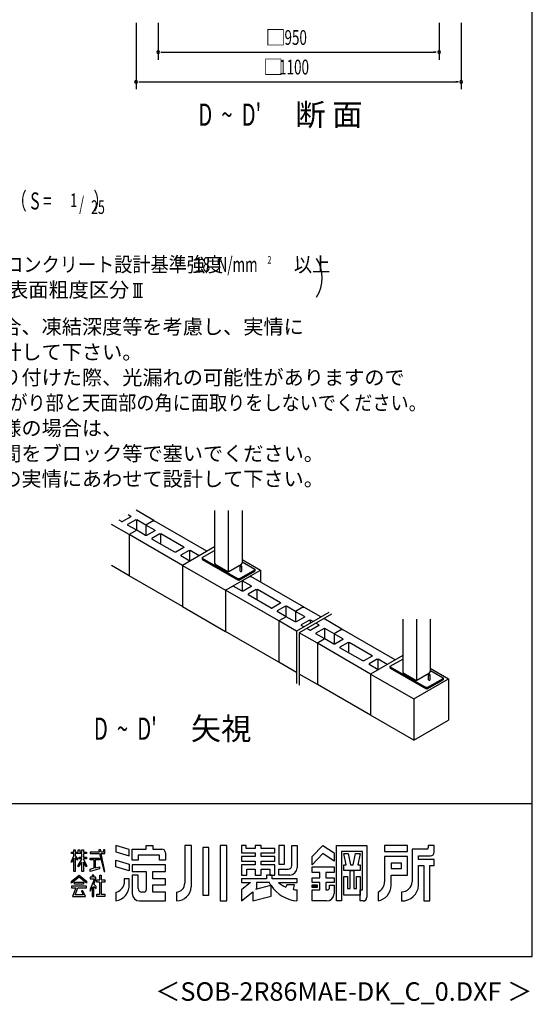
# Model space of a CAD drawing. Extents: x 868 to 32764, y 310 to 22484.
# Drawn here: x 27216 to 32764, y 310 to 10965 of the extents above; entities that cross this region are included whole.
import ezdxf
from ezdxf.enums import TextEntityAlignment as Align

# ---------------------------------------------------------------- set-up
doc = ezdxf.new("R2010")
doc.units = 0
doc.header["$LTSCALE"] = 80
doc.header["$MEASUREMENT"] = 0
for name, color, linetype in [('FILENAME', 7, 'CONTINUOUS'), ('SUNPOU', 4, 'CONTINUOUS'), ('U1', 3, 'CONTINUOUS'), ('WAKUSEN-01', 50, 'CONTINUOUS'), ('YODOROGO', 130, 'CONTINUOUS')]:
    doc.layers.add(name, color=color, linetype=linetype)
doc.styles.add('00', font='ROMANS', dxfattribs={"width": 0.666667, "bigfont": 'BIGFONT'})
doc.styles.add('01', font='ROMANS', dxfattribs={"height": 3, "bigfont": 'BIGFONT'})
doc.styles.add('FILENAME', font='romans', dxfattribs={"height": 200, "bigfont": 'bigfont'})

msp = doc.modelspace()

# ---------------------------------------------------------------- linework, layer by layer
at = {"layer": 'SUNPOU'}
for p, q in [((28475, 10932), (28475, 10212)), ((28715, 10932), (28715, 10532)), ((31755, 10932), (31755, 10532)), ((31995, 10932), (31995, 10212)), ((28745, 10612), (28775, 10612)), ((28755, 10612), (31715, 10612)), ((31725, 10612), (31695, 10612)), ((28505, 10292), (28535, 10292)), ((28515, 10292), (31955, 10292)), ((31965, 10292), (31935, 10292)), ((28444, 8110), (28544, 8110)), ((28464, 7962), (28464, 8110)), ((28494, 7962), (28494, 8110)), ((28524, 7962), (28524, 8110)), ((28444, 7962), (28544, 7962))]:
    msp.add_line(p, q, dxfattribs=at)
for centre, radius, start, end in [((28715, 10612), 15, 0, 180), ((28715, 10612), 15, 180, 0), ((31755, 10612), 15, 0, 180), ((31755, 10612), 15, 180, 0), ((28475, 10292), 15, 0, 180), ((28475, 10292), 15, 180, 0), ((31995, 10292), 15, 0, 180), ((31995, 10292), 15, 180, 0), ((30089, 8172), 400, 328.3473, 31.6527)]:
    msp.add_arc(centre, radius, start, end, dxfattribs=at)
at = {"layer": 'U1'}
for p, q in [((28667, 5546), (28476, 5656)), ((29324, 5655), (29324, 5083)), ((29473, 5655), (29473, 4990)), ((29622, 5655), (29622, 5083)), ((28319, 5533), (28291, 5549)), ((28418, 5584), (28329, 5533)), ((28473, 5552), (28384, 5501)), ((28418, 5590), (28390, 5607)), ((28418, 5590), (28418, 5584)), ((28473, 5552), (28484, 5552)), ((28479, 5552), (28479, 5437)), ((28581, 5496), (28484, 5552)), ((28662, 5543), (28581, 5496)), ((28662, 5543), (28672, 5543)), ((29243, 5213), (28672, 5543)), ((29243, 5213), (28672, 5543)), ((28401, 5392), (28210, 5503)), ((28319, 5533), (28329, 5533)), ((28384, 5501), (28384, 5495)), ((28482, 5439), (28384, 5495)), ((28482, 5439), (28401, 5392)), ((28579, 5383), (28482, 5439)), ((28581, 5496), (28581, 5383)), ((28678, 5440), (28581, 5496)), ((28678, 5440), (28678, 5434)), ((28401, 5392), (28401, 4946)), ((28977, 5060), (28401, 5392)), ((28590, 5383), (28579, 5383)), ((28678, 5434), (28590, 5383)), ((28734, 5402), (28645, 5351)), ((28645, 5351), (28645, 5345)), ((28894, 5201), (28645, 5345)), ((28734, 5402), (28744, 5402)), ((28739, 5402), (28739, 5290)), ((28994, 5258), (28744, 5402)), ((28994, 5252), (28905, 5201)), ((29324, 5261), (28977, 5060)), ((28994, 5258), (28994, 5252)), ((29190, 5144), (29324, 5222)), ((28905, 5201), (28894, 5201)), ((29049, 5220), (28960, 5169)), ((28960, 5169), (28960, 5163)), ((29057, 5106), (28960, 5163)), ((29049, 5220), (29060, 5220)), ((29054, 5220), (29054, 5105)), ((29157, 5164), (29060, 5220)), ((29190, 5144), (29190, 5138)), ((29190, 5138), (29190, 5123)), ((29190, 5138), (29580, 4913)), ((29190, 5123), (29580, 4898)), ((29622, 5123), (29822, 5008)), ((28401, 4946), (28210, 5057)), ((28977, 5060), (28977, 4614)), ((28977, 5060), (29445, 4790)), ((29324, 5083), (29330, 5073)), ((29330, 5073), (29468, 4994)), ((29445, 4790), (29822, 5008)), ((29478, 4994), (29617, 5073)), ((29590, 4913), (29762, 5012)), ((29603, 4998), (29603, 5050)), ((29617, 5073), (29622, 5083)), ((29621, 4998), (29621, 5050)), ((29625, 5098), (29762, 5018)), ((29762, 5018), (29762, 5012)), ((29762, 5012), (29762, 4997)), ((29822, 5008), (29822, 4879)), ((28977, 4614), (28401, 4946)), ((29468, 4994), (29478, 4994)), ((29590, 4913), (29580, 4913)), ((29585, 4913), (29585, 4898)), ((29590, 4898), (29762, 4997)), ((29705, 4940), (29625, 4894)), ((29705, 4940), (29716, 4940)), ((30286, 4611), (29716, 4940)), ((29525, 4836), (29445, 4790)), ((29622, 4780), (29525, 4836)), ((29590, 4898), (29580, 4898)), ((29722, 4838), (29625, 4894)), ((29625, 4894), (29625, 4780)), ((29722, 4832), (29633, 4780)), ((29777, 4800), (29688, 4749)), ((29722, 4838), (29722, 4832)), ((29777, 4800), (29788, 4800)), ((29782, 4800), (29782, 4688)), ((30037, 4656), (29788, 4800)), ((30020, 4458), (29445, 4790)), ((29445, 4790), (29445, 4344)), ((29445, 4790), (29445, 4344)), ((29633, 4780), (29622, 4780)), ((29688, 4749), (29688, 4742)), ((29938, 4598), (29688, 4742)), ((28977, 4614), (29445, 4344)), ((29938, 4598), (29948, 4598)), ((30037, 4649), (29948, 4598)), ((30092, 4618), (30004, 4566)), ((30037, 4656), (30037, 4649)), ((30092, 4618), (30103, 4618)), ((30098, 4618), (30098, 4502)), ((30200, 4561), (30103, 4618)), ((30281, 4608), (30200, 4561)), ((30281, 4608), (30291, 4608)), ((30477, 4501), (30291, 4608)), ((30004, 4566), (30004, 4560)), ((30101, 4504), (30004, 4560)), ((30101, 4504), (30020, 4458)), ((30101, 4504), (30020, 4458)), ((30198, 4448), (30101, 4504)), ((30298, 4505), (30200, 4561)), ((30200, 4561), (30200, 4448)), ((30298, 4499), (30209, 4448)), ((30561, 4549), (30212, 4347)), ((30591, 4531), (30242, 4330)), ((30298, 4505), (30298, 4499)), ((30704, 4370), (30507, 4483)), ((31361, 4479), (31361, 3907)), ((31510, 4479), (31510, 3815)), ((31658, 4479), (31658, 3907)), ((30020, 4458), (30020, 4012)), ((30212, 4347), (30020, 4458)), ((30209, 4448), (30198, 4448)), ((30353, 4467), (30264, 4416)), ((30264, 4416), (30264, 4410)), ((30292, 4394), (30264, 4410)), ((30355, 4357), (30322, 4376)), ((30353, 4467), (30363, 4467)), ((30358, 4467), (30358, 4432)), ((30391, 4451), (30363, 4467)), ((30455, 4408), (30366, 4357)), ((30455, 4415), (30421, 4434)), ((30510, 4377), (30421, 4325)), ((30455, 4415), (30455, 4408)), ((30510, 4377), (30520, 4377)), ((30515, 4377), (30515, 4261)), ((30618, 4320), (30520, 4377)), ((30020, 4012), (29445, 4344)), ((30212, 4347), (30212, 3782)), ((30438, 4217), (30242, 4330)), ((30242, 4330), (30242, 3764)), ((30355, 4357), (30366, 4357)), ((30421, 4325), (30421, 4319)), ((30518, 4263), (30421, 4319)), ((30616, 4207), (30518, 4263)), ((30698, 4367), (30618, 4320)), ((30618, 4320), (30618, 4207)), ((30715, 4264), (30618, 4320)), ((30698, 4367), (30709, 4367)), ((31279, 4038), (30709, 4367)), ((30715, 4264), (30715, 4258)), ((30513, 4260), (30433, 4214)), ((30438, 4217), (30438, 3771)), ((31014, 3884), (30438, 4217)), ((30626, 4207), (30616, 4207)), ((30715, 4258), (30626, 4207)), ((30770, 4226), (30681, 4175)), ((30681, 4175), (30681, 4169)), ((30931, 4025), (30681, 4169)), ((30770, 4226), (30781, 4226)), ((30775, 4226), (30775, 4115)), ((31030, 4082), (30781, 4226)), ((31030, 4076), (30942, 4025)), ((31361, 4085), (31014, 3884)), ((31030, 4082), (31030, 4076)), ((30212, 3901), (30020, 4012)), ((30942, 4025), (30931, 4025)), ((31086, 4044), (30997, 3993)), ((30997, 3993), (30997, 3987)), ((31094, 3931), (30997, 3987)), ((31086, 4044), (31096, 4044)), ((31091, 4044), (31091, 3929)), ((31193, 3988), (31096, 4044)), ((31227, 3968), (31361, 4046)), ((31227, 3962), (31227, 3968)), ((31227, 3962), (31227, 3947)), ((31227, 3962), (31616, 3737)), ((31227, 3947), (31227, 3953)), ((31227, 3947), (31616, 3722)), ((31658, 3947), (31858, 3832)), ((30438, 3771), (30242, 3884)), ((31014, 3884), (31481, 3614)), ((31014, 3884), (31014, 3438)), ((31361, 3907), (31366, 3897)), ((31366, 3897), (31504, 3818)), ((31515, 3818), (31653, 3897)), ((31627, 3737), (31799, 3836)), ((31640, 3822), (31640, 3874)), ((31653, 3897), (31658, 3907)), ((31657, 3822), (31657, 3874)), ((31661, 3922), (31799, 3842)), ((31799, 3842), (31799, 3836)), ((31799, 3836), (31799, 3821)), ((31014, 3438), (30438, 3771)), ((31481, 3614), (31858, 3832)), ((31504, 3818), (31515, 3818)), ((31627, 3737), (31616, 3737)), ((31622, 3737), (31622, 3722)), ((31627, 3722), (31799, 3821)), ((31858, 3832), (31858, 3386)), ((31627, 3722), (31616, 3722)), ((31481, 3614), (31481, 3168)), ((31481, 3168), (31014, 3438)), ((31481, 3168), (31858, 3386))]:
    msp.add_line(p, q, dxfattribs=at)
for points in [[(29621, 5050, 0), (29621, 5050, 0), (29620, 5050, 0), (29620, 5050, 0), (29620, 5050, 0), (29620, 5050, 0), (29620, 5051, 0), (29620, 5051, 0), (29620, 5051, 0), (29620, 5051, 0), (29620, 5051, 0), (29619, 5051, 0), (29619, 5051, 0), (29619, 5052, 0), (29619, 5052, 0), (29618, 5052, 0), (29618, 5052, 0), (29618, 5052, 0), (29617, 5052, 0), (29617, 5052, 0), (29617, 5052, 0), (29616, 5052, 0), (29616, 5053, 0), (29616, 5053, 0), (29615, 5053, 0), (29615, 5053, 0), (29614, 5053, 0), (29614, 5053, 0), (29614, 5053, 0), (29613, 5053, 0), (29613, 5053, 0), (29612, 5053, 0), (29612, 5053, 0), (29611, 5053, 0), (29611, 5053, 0), (29611, 5053, 0), (29610, 5053, 0), (29610, 5053, 0), (29609, 5053, 0), (29609, 5053, 0), (29609, 5053, 0), (29608, 5053, 0), (29608, 5053, 0), (29607, 5052, 0), (29607, 5052, 0), (29607, 5052, 0), (29606, 5052, 0), (29606, 5052, 0), (29606, 5052, 0), (29605, 5052, 0), (29605, 5052, 0), (29605, 5052, 0), (29605, 5051, 0), (29604, 5051, 0), (29604, 5051, 0), (29604, 5051, 0), (29604, 5051, 0), (29604, 5051, 0), (29604, 5051, 0), (29604, 5050, 0), (29603, 5050, 0), (29603, 5050, 0), (29603, 5050, 0), (29603, 5050, 0), (29603, 5050, 0), (29603, 5050, 0), (29603, 5049, 0), (29603, 5049, 0), (29603, 5049, 0), (29604, 5049, 0), (29604, 5049, 0), (29604, 5049, 0), (29604, 5048, 0), (29604, 5048, 0), (29604, 5048, 0), (29604, 5048, 0), (29605, 5048, 0), (29605, 5048, 0), (29605, 5048, 0), (29605, 5047, 0), (29606, 5047, 0), (29606, 5047, 0), (29606, 5047, 0), (29607, 5047, 0), (29607, 5047, 0), (29607, 5047, 0), (29608, 5047, 0), (29608, 5047, 0), (29609, 5047, 0), (29609, 5047, 0), (29609, 5047, 0), (29610, 5046, 0), (29610, 5046, 0), (29611, 5046, 0), (29611, 5046, 0), (29611, 5046, 0), (29612, 5046, 0), (29612, 5046, 0), (29613, 5046, 0), (29613, 5046, 0), (29614, 5046, 0), (29614, 5046, 0), (29614, 5047, 0), (29615, 5047, 0), (29615, 5047, 0), (29616, 5047, 0), (29616, 5047, 0), (29616, 5047, 0), (29617, 5047, 0), (29617, 5047, 0), (29617, 5047, 0), (29618, 5047, 0), (29618, 5047, 0), (29618, 5047, 0), (29619, 5048, 0), (29619, 5048, 0), (29619, 5048, 0), (29619, 5048, 0), (29620, 5048, 0), (29620, 5048, 0), (29620, 5048, 0), (29620, 5049, 0), (29620, 5049, 0), (29620, 5049, 0), (29620, 5049, 0), (29620, 5049, 0), (29620, 5049, 0), (29621, 5050, 0), (29621, 5050, 0)], [(29603, 4998, 0), (29603, 4998, 0), (29603, 4998, 0), (29603, 4998, 0), (29603, 4998, 0), (29603, 4998, 0), (29603, 4997, 0), (29603, 4997, 0), (29603, 4997, 0), (29603, 4997, 0), (29604, 4997, 0), (29604, 4997, 0), (29604, 4997, 0), (29604, 4997, 0), (29604, 4997, 0), (29604, 4997, 0), (29604, 4997, 0), (29604, 4997, 0), (29604, 4997, 0), (29604, 4996, 0), (29604, 4996, 0), (29604, 4996, 0), (29604, 4996, 0), (29604, 4996, 0), (29605, 4996, 0), (29605, 4996, 0), (29605, 4996, 0), (29605, 4996, 0), (29605, 4996, 0), (29605, 4996, 0), (29605, 4996, 0), (29606, 4996, 0), (29606, 4996, 0), (29606, 4996, 0), (29606, 4996, 0), (29606, 4995, 0), (29606, 4995, 0), (29606, 4995, 0), (29607, 4995, 0), (29607, 4995, 0), (29607, 4995, 0), (29607, 4995, 0), (29607, 4995, 0), (29608, 4995, 0), (29608, 4995, 0), (29608, 4995, 0), (29608, 4995, 0), (29608, 4995, 0), (29609, 4995, 0), (29609, 4995, 0), (29609, 4995, 0), (29609, 4995, 0), (29609, 4995, 0), (29610, 4995, 0), (29610, 4995, 0), (29610, 4995, 0), (29610, 4995, 0), (29610, 4995, 0), (29611, 4995, 0), (29611, 4995, 0), (29611, 4995, 0), (29611, 4995, 0), (29611, 4995, 0), (29612, 4995, 0), (29612, 4995, 0), (29612, 4995, 0), (29612, 4995, 0), (29612, 4995, 0), (29613, 4995, 0), (29613, 4995, 0), (29613, 4995, 0), (29613, 4995, 0), (29614, 4995, 0), (29614, 4995, 0), (29614, 4995, 0), (29614, 4995, 0), (29614, 4995, 0), (29615, 4995, 0), (29615, 4995, 0), (29615, 4995, 0), (29615, 4995, 0), (29615, 4995, 0), (29616, 4995, 0), (29616, 4995, 0), (29616, 4995, 0), (29616, 4995, 0), (29616, 4995, 0), (29616, 4995, 0), (29617, 4995, 0), (29617, 4995, 0), (29617, 4995, 0), (29617, 4995, 0), (29617, 4995, 0), (29618, 4995, 0), (29618, 4996, 0), (29618, 4996, 0), (29618, 4996, 0), (29618, 4996, 0), (29618, 4996, 0), (29618, 4996, 0), (29619, 4996, 0), (29619, 4996, 0), (29619, 4996, 0), (29619, 4996, 0), (29619, 4996, 0), (29619, 4996, 0), (29619, 4996, 0), (29619, 4996, 0), (29620, 4996, 0), (29620, 4996, 0), (29620, 4997, 0), (29620, 4997, 0), (29620, 4997, 0), (29620, 4997, 0), (29620, 4997, 0), (29620, 4997, 0), (29620, 4997, 0), (29620, 4997, 0), (29620, 4997, 0), (29620, 4997, 0), (29620, 4997, 0), (29620, 4997, 0), (29620, 4997, 0), (29620, 4998, 0), (29620, 4998, 0), (29620, 4998, 0), (29621, 4998, 0), (29621, 4998, 0), (29621, 4998, 0)], [(31657, 3874, 0), (31657, 3874, 0), (31657, 3874, 0), (31657, 3874, 0), (31657, 3874, 0), (31657, 3875, 0), (31657, 3875, 0), (31657, 3875, 0), (31656, 3875, 0), (31656, 3875, 0), (31656, 3875, 0), (31656, 3876, 0), (31656, 3876, 0), (31656, 3876, 0), (31655, 3876, 0), (31655, 3876, 0), (31655, 3876, 0), (31654, 3876, 0), (31654, 3876, 0), (31654, 3876, 0), (31653, 3877, 0), (31653, 3877, 0), (31653, 3877, 0), (31652, 3877, 0), (31652, 3877, 0), (31651, 3877, 0), (31651, 3877, 0), (31651, 3877, 0), (31650, 3877, 0), (31650, 3877, 0), (31649, 3877, 0), (31649, 3877, 0), (31648, 3877, 0), (31648, 3877, 0), (31648, 3877, 0), (31647, 3877, 0), (31647, 3877, 0), (31646, 3877, 0), (31646, 3877, 0), (31646, 3877, 0), (31645, 3877, 0), (31645, 3877, 0), (31644, 3877, 0), (31644, 3877, 0), (31644, 3877, 0), (31643, 3876, 0), (31643, 3876, 0), (31643, 3876, 0), (31642, 3876, 0), (31642, 3876, 0), (31642, 3876, 0), (31642, 3876, 0), (31641, 3876, 0), (31641, 3876, 0), (31641, 3875, 0), (31641, 3875, 0), (31640, 3875, 0), (31640, 3875, 0), (31640, 3875, 0), (31640, 3875, 0), (31640, 3874, 0), (31640, 3874, 0), (31640, 3874, 0), (31640, 3874, 0), (31640, 3874, 0), (31640, 3874, 0), (31640, 3874, 0), (31640, 3873, 0), (31640, 3873, 0), (31640, 3873, 0), (31640, 3873, 0), (31640, 3873, 0), (31640, 3873, 0), (31641, 3872, 0), (31641, 3872, 0), (31641, 3872, 0), (31641, 3872, 0), (31642, 3872, 0), (31642, 3872, 0), (31642, 3872, 0), (31642, 3872, 0), (31643, 3871, 0), (31643, 3871, 0), (31643, 3871, 0), (31644, 3871, 0), (31644, 3871, 0), (31644, 3871, 0), (31645, 3871, 0), (31645, 3871, 0), (31646, 3871, 0), (31646, 3871, 0), (31646, 3871, 0), (31647, 3871, 0), (31647, 3871, 0), (31648, 3871, 0), (31648, 3871, 0), (31648, 3871, 0), (31649, 3871, 0), (31649, 3871, 0), (31650, 3871, 0), (31650, 3871, 0), (31651, 3871, 0), (31651, 3871, 0), (31651, 3871, 0), (31652, 3871, 0), (31652, 3871, 0), (31653, 3871, 0), (31653, 3871, 0), (31653, 3871, 0), (31654, 3871, 0), (31654, 3871, 0), (31654, 3871, 0), (31655, 3872, 0), (31655, 3872, 0), (31655, 3872, 0), (31656, 3872, 0), (31656, 3872, 0), (31656, 3872, 0), (31656, 3872, 0), (31656, 3872, 0), (31656, 3873, 0), (31657, 3873, 0), (31657, 3873, 0), (31657, 3873, 0), (31657, 3873, 0), (31657, 3873, 0), (31657, 3874, 0), (31657, 3874, 0), (31657, 3874, 0)], [(31640, 3822, 0), (31640, 3822, 0), (31640, 3822, 0), (31640, 3822, 0), (31640, 3822, 0), (31640, 3822, 0), (31640, 3822, 0), (31640, 3822, 0), (31640, 3821, 0), (31640, 3821, 0), (31640, 3821, 0), (31640, 3821, 0), (31640, 3821, 0), (31640, 3821, 0), (31640, 3821, 0), (31640, 3821, 0), (31640, 3821, 0), (31640, 3821, 0), (31641, 3821, 0), (31641, 3821, 0), (31641, 3821, 0), (31641, 3820, 0), (31641, 3820, 0), (31641, 3820, 0), (31641, 3820, 0), (31641, 3820, 0), (31642, 3820, 0), (31642, 3820, 0), (31642, 3820, 0), (31642, 3820, 0), (31642, 3820, 0), (31642, 3820, 0), (31642, 3820, 0), (31642, 3820, 0), (31643, 3820, 0), (31643, 3820, 0), (31643, 3820, 0), (31643, 3820, 0), (31643, 3819, 0), (31644, 3819, 0), (31644, 3819, 0), (31644, 3819, 0), (31644, 3819, 0), (31644, 3819, 0), (31644, 3819, 0), (31645, 3819, 0), (31645, 3819, 0), (31645, 3819, 0), (31645, 3819, 0), (31645, 3819, 0), (31646, 3819, 0), (31646, 3819, 0), (31646, 3819, 0), (31646, 3819, 0), (31646, 3819, 0), (31647, 3819, 0), (31647, 3819, 0), (31647, 3819, 0), (31647, 3819, 0), (31647, 3819, 0), (31648, 3819, 0), (31648, 3819, 0), (31648, 3819, 0), (31648, 3819, 0), (31648, 3819, 0), (31649, 3819, 0), (31649, 3819, 0), (31649, 3819, 0), (31649, 3819, 0), (31650, 3819, 0), (31650, 3819, 0), (31650, 3819, 0), (31650, 3819, 0), (31650, 3819, 0), (31651, 3819, 0), (31651, 3819, 0), (31651, 3819, 0), (31651, 3819, 0), (31651, 3819, 0), (31652, 3819, 0), (31652, 3819, 0), (31652, 3819, 0), (31652, 3819, 0), (31652, 3819, 0), (31653, 3819, 0), (31653, 3819, 0), (31653, 3819, 0), (31653, 3819, 0), (31653, 3819, 0), (31654, 3819, 0), (31654, 3819, 0), (31654, 3820, 0), (31654, 3820, 0), (31654, 3820, 0), (31654, 3820, 0), (31654, 3820, 0), (31655, 3820, 0), (31655, 3820, 0), (31655, 3820, 0), (31655, 3820, 0), (31655, 3820, 0), (31655, 3820, 0), (31656, 3820, 0), (31656, 3820, 0), (31656, 3820, 0), (31656, 3820, 0), (31656, 3820, 0), (31656, 3820, 0), (31656, 3821, 0), (31656, 3821, 0), (31656, 3821, 0), (31656, 3821, 0), (31656, 3821, 0), (31657, 3821, 0), (31657, 3821, 0), (31657, 3821, 0), (31657, 3821, 0), (31657, 3821, 0), (31657, 3821, 0), (31657, 3821, 0), (31657, 3821, 0), (31657, 3822, 0), (31657, 3822, 0), (31657, 3822, 0), (31657, 3822, 0), (31657, 3822, 0), (31657, 3822, 0), (31657, 3822, 0), (31657, 3822, 0)]]:
    msp.add_polyline3d(points, dxfattribs=at)
at = {"layer": 'WAKUSEN-01'}
for p, q in [((32764, 828), (32764, 22484)), ((20560, 2484), (32764, 2484)), ((20560, 2484), (32764, 2484)), ((868, 828), (32764, 828))]:
    msp.add_line(p, q, dxfattribs=at)
at = {"layer": 'YODOROGO'}
for p, q in [((28402, 1985), (28258, 2028)), ((28258, 2028), (28258, 1960)), ((28402, 1985), (28258, 2028)), ((28258, 2028), (28258, 1960)), ((28586, 2028), (28658, 2028)), ((28586, 1988), (28586, 2028)), ((28586, 2028), (28658, 2028)), ((28586, 1988), (28586, 2028)), ((28658, 2028), (28658, 1988)), ((28658, 2028), (28658, 1988)), ((29002, 2028), (29002, 1620)), ((29074, 2028), (29002, 2028)), ((29002, 2028), (29002, 1620)), ((29074, 2028), (29002, 2028)), ((29074, 1580), (29074, 2028)), ((29074, 1580), (29074, 2028)), ((29386, 2028), (29386, 1428)), ((29458, 2028), (29386, 2028)), ((29386, 2028), (29386, 1428)), ((29458, 2028), (29386, 2028)), ((29458, 1428), (29458, 2028)), ((29458, 1428), (29458, 2028)), ((29618, 2028), (29618, 1948)), ((29666, 2028), (29618, 2028)), ((29618, 2028), (29618, 1948)), ((29666, 2028), (29618, 2028)), ((29666, 1996), (29666, 2028)), ((29666, 1996), (29666, 2028)), ((29766, 2028), (29766, 1996)), ((29830, 2028), (29766, 2028)), ((29766, 2028), (29766, 1996)), ((29830, 2028), (29766, 2028)), ((29830, 1996), (29830, 2028)), ((29830, 1996), (29830, 2028)), ((30082, 2028), (30022, 2028)), ((30022, 2028), (30022, 1828)), ((30082, 2028), (30022, 2028)), ((30022, 2028), (30022, 1828)), ((30082, 1828), (30082, 2028)), ((30082, 1828), (30082, 2028)), ((30162, 2028), (30218, 2028)), ((30162, 1812), (30162, 2028)), ((30162, 2028), (30218, 2028)), ((30162, 1812), (30162, 2028)), ((30218, 2028), (30218, 1788)), ((30218, 2028), (30218, 1788)), ((30382, 1908), (30498, 2028)), ((30382, 1908), (30498, 2028)), ((30498, 2028), (30618, 1948)), ((30498, 2028), (30618, 1948)), ((30646, 1428), (30646, 2028)), ((30646, 2028), (30974, 2028)), ((30646, 1428), (30646, 2028)), ((30646, 2028), (30974, 2028)), ((30974, 2028), (30974, 1468)), ((30974, 2028), (30974, 1468)), ((31414, 2028), (31166, 2028)), ((31166, 2028), (31166, 1964)), ((31414, 2028), (31166, 2028)), ((31166, 2028), (31166, 1964)), ((31414, 1964), (31414, 2028)), ((31414, 1964), (31414, 2028)), ((31638, 2028), (31638, 2004)), ((31702, 2028), (31638, 2028)), ((31638, 2028), (31638, 2004)), ((31702, 2028), (31638, 2028)), ((31702, 1956), (31702, 2028)), ((31702, 1956), (31702, 2028)), ((27778, 1956), (27802, 1956)), ((27778, 1940), (27778, 1956)), ((27778, 1956), (27802, 1956)), ((27778, 1940), (27778, 1956)), ((27802, 1940), (27778, 1940)), ((27802, 1940), (27778, 1940)), ((27802, 1980), (27818, 1980)), ((27802, 1956), (27802, 1980)), ((27802, 1980), (27818, 1980)), ((27802, 1956), (27802, 1980)), ((27802, 1915), (27802, 1940)), ((27802, 1915), (27802, 1940)), ((27818, 1980), (27818, 1956)), ((27818, 1980), (27818, 1956)), ((27818, 1956), (27850, 1956)), ((27818, 1956), (27850, 1956)), ((27818, 1940), (27818, 1918)), ((27890, 1940), (27818, 1940)), ((27818, 1940), (27818, 1918)), ((27890, 1940), (27818, 1940)), ((27850, 1980), (27866, 1980)), ((27850, 1956), (27850, 1980)), ((27850, 1980), (27866, 1980)), ((27850, 1956), (27850, 1980)), ((27866, 1980), (27866, 1956)), ((27866, 1980), (27866, 1956)), ((27866, 1956), (27890, 1956)), ((27866, 1956), (27890, 1956)), ((27890, 1980), (27906, 1980)), ((27890, 1956), (27890, 1980)), ((27890, 1980), (27906, 1980)), ((27890, 1956), (27890, 1980)), ((27890, 1901), (27890, 1940)), ((27890, 1901), (27890, 1940)), ((27906, 1980), (27906, 1956)), ((27906, 1980), (27906, 1956)), ((27906, 1956), (27938, 1956)), ((27906, 1956), (27938, 1956)), ((27906, 1940), (27906, 1901)), ((27938, 1940), (27906, 1940)), ((27906, 1940), (27906, 1901)), ((27938, 1940), (27906, 1940)), ((27938, 1956), (27938, 1940)), ((27938, 1956), (27938, 1940)), ((27978, 1956), (27978, 1940)), ((28077, 1956), (27978, 1956)), ((27978, 1956), (27978, 1940)), ((28077, 1956), (27978, 1956)), ((27978, 1940), (28080, 1940)), ((27978, 1940), (28080, 1940)), ((28071, 1980), (28077, 1956)), ((28091, 1980), (28071, 1980)), ((28071, 1980), (28077, 1956)), ((28091, 1980), (28071, 1980)), ((28080, 1940), (28130, 1748)), ((28080, 1940), (28130, 1748)), ((28096, 1956), (28091, 1980)), ((28096, 1956), (28091, 1980)), ((28122, 1956), (28096, 1956)), ((28122, 1956), (28096, 1956)), ((28099, 1940), (28138, 1940)), ((28138, 1748), (28099, 1940)), ((28099, 1940), (28138, 1940)), ((28138, 1748), (28099, 1940)), ((28122, 1980), (28122, 1956)), ((28138, 1980), (28122, 1980)), ((28122, 1980), (28122, 1956)), ((28138, 1980), (28122, 1980)), ((28138, 1956), (28138, 1980)), ((28138, 1956), (28138, 1980)), ((28138, 1940), (28138, 1956)), ((28138, 1940), (28138, 1956)), ((28258, 1960), (28402, 1917)), ((28258, 1960), (28402, 1917)), ((28402, 1917), (28402, 1985)), ((28402, 1917), (28402, 1985)), ((28434, 1988), (28586, 1988)), ((28434, 1868), (28434, 1988)), ((28434, 1988), (28586, 1988)), ((28434, 1868), (28434, 1988)), ((28730, 1924), (28498, 1924)), ((28498, 1924), (28498, 1868)), ((28730, 1924), (28498, 1924)), ((28498, 1924), (28498, 1868)), ((28658, 1988), (28754, 1988)), ((28658, 1988), (28754, 1988)), ((28730, 1868), (28730, 1924)), ((28730, 1868), (28730, 1924)), ((28794, 1948), (28794, 1868)), ((28794, 1948), (28794, 1868)), ((29198, 2008), (29198, 1492)), ((29262, 2008), (29198, 2008)), ((29198, 2008), (29198, 1492)), ((29262, 2008), (29198, 2008)), ((29262, 1492), (29262, 2008)), ((29262, 1492), (29262, 2008)), ((29618, 1948), (29766, 1948)), ((29618, 1948), (29766, 1948)), ((29766, 1996), (29666, 1996)), ((29766, 1996), (29666, 1996)), ((29766, 1948), (29766, 1908)), ((29766, 1948), (29766, 1908)), ((29978, 1996), (29830, 1996)), ((29978, 1996), (29830, 1996)), ((29830, 1948), (29978, 1948)), ((29830, 1908), (29830, 1948)), ((29830, 1948), (29978, 1948)), ((29830, 1908), (29830, 1948)), ((29978, 1948), (29978, 1996)), ((29978, 1948), (29978, 1996)), ((30498, 1940), (30382, 1820)), ((30498, 1940), (30382, 1820)), ((30618, 1860), (30498, 1940)), ((30618, 1860), (30498, 1940)), ((30618, 1948), (30618, 1860)), ((30618, 1948), (30618, 1860)), ((30698, 1964), (30698, 1428)), ((30926, 1964), (30698, 1964)), ((30698, 1964), (30698, 1428)), ((30926, 1964), (30698, 1964)), ((30724, 1940), (30772, 1940)), ((30750, 1820), (30724, 1940)), ((30724, 1940), (30772, 1940)), ((30750, 1820), (30724, 1940)), ((30772, 1940), (30798, 1820)), ((30772, 1940), (30798, 1820)), ((30826, 1820), (30852, 1940)), ((30826, 1820), (30852, 1940)), ((30852, 1940), (30900, 1940)), ((30852, 1940), (30900, 1940)), ((30900, 1940), (30874, 1820)), ((30900, 1940), (30874, 1820)), ((30926, 1548), (30926, 1964)), ((30926, 1548), (30926, 1964)), ((31166, 1964), (31414, 1964)), ((31166, 1964), (31414, 1964)), ((31462, 1988), (31462, 1636)), ((31622, 1988), (31462, 1988)), ((31462, 1988), (31462, 1636)), ((31622, 1988), (31462, 1988)), ((27778, 1860), (27802, 1915)), ((27778, 1860), (27802, 1915)), ((27802, 1891), (27778, 1844)), ((27802, 1891), (27778, 1844)), ((27778, 1844), (27778, 1860)), ((27778, 1844), (27778, 1860)), ((27802, 1748), (27802, 1891)), ((27802, 1748), (27802, 1891)), ((27818, 1918), (27842, 1884)), ((27818, 1918), (27842, 1884)), ((27818, 1894), (27818, 1748)), ((27842, 1868), (27818, 1894)), ((27818, 1894), (27818, 1748)), ((27842, 1868), (27818, 1894)), ((27842, 1884), (27842, 1868)), ((27842, 1884), (27842, 1868)), ((27850, 1813), (27890, 1880)), ((27850, 1813), (27890, 1880)), ((27890, 1848), (27850, 1797)), ((27890, 1848), (27850, 1797)), ((27850, 1797), (27850, 1813)), ((27850, 1797), (27850, 1813)), ((27858, 1901), (27890, 1901)), ((27858, 1885), (27858, 1901)), ((27858, 1901), (27890, 1901)), ((27858, 1885), (27858, 1901)), ((27890, 1885), (27858, 1885)), ((27890, 1885), (27858, 1885)), ((27890, 1880), (27890, 1885)), ((27890, 1880), (27890, 1885)), ((27890, 1748), (27890, 1848)), ((27890, 1748), (27890, 1848)), ((27906, 1901), (27938, 1901)), ((27906, 1901), (27938, 1901)), ((27906, 1885), (27906, 1881)), ((27938, 1885), (27906, 1885)), ((27906, 1885), (27906, 1881)), ((27938, 1885), (27906, 1885)), ((27906, 1881), (27938, 1813)), ((27906, 1881), (27938, 1813)), ((27906, 1849), (27906, 1748)), ((27938, 1797), (27906, 1849)), ((27906, 1849), (27906, 1748)), ((27938, 1797), (27906, 1849)), ((27938, 1901), (27938, 1885)), ((27938, 1901), (27938, 1885)), ((27938, 1813), (27938, 1797)), ((27938, 1813), (27938, 1797)), ((27978, 1893), (28078, 1893)), ((27978, 1873), (27978, 1893)), ((27978, 1893), (28078, 1893)), ((27978, 1873), (27978, 1893)), ((28022, 1873), (27978, 1873)), ((28022, 1873), (27978, 1873)), ((28022, 1785), (28022, 1873)), ((28022, 1785), (28022, 1873)), ((28034, 1873), (28034, 1787)), ((28078, 1873), (28034, 1873)), ((28034, 1873), (28034, 1787)), ((28078, 1873), (28034, 1873)), ((28078, 1893), (28078, 1873)), ((28078, 1893), (28078, 1873)), ((28258, 1868), (28402, 1825)), ((28258, 1796), (28258, 1868)), ((28258, 1868), (28402, 1825)), ((28258, 1796), (28258, 1868)), ((28402, 1825), (28402, 1753)), ((28402, 1825), (28402, 1753)), ((28498, 1868), (28434, 1868)), ((28498, 1868), (28434, 1868)), ((28794, 1820), (28434, 1820)), ((28434, 1820), (28434, 1748)), ((28794, 1820), (28434, 1820)), ((28434, 1820), (28434, 1748)), ((28794, 1868), (28730, 1868)), ((28794, 1868), (28730, 1868)), ((28794, 1748), (28794, 1820)), ((28794, 1748), (28794, 1820)), ((29618, 1908), (29618, 1860)), ((29766, 1908), (29618, 1908)), ((29618, 1908), (29618, 1860)), ((29766, 1908), (29618, 1908)), ((29618, 1860), (29766, 1860)), ((29618, 1860), (29766, 1860)), ((29618, 1820), (29618, 1708)), ((29766, 1820), (29618, 1820)), ((29618, 1820), (29618, 1708)), ((29766, 1820), (29618, 1820)), ((29766, 1860), (29766, 1820)), ((29766, 1860), (29766, 1820)), ((29978, 1908), (29830, 1908)), ((29978, 1908), (29830, 1908)), ((29830, 1860), (29978, 1860)), ((29830, 1820), (29830, 1860)), ((29830, 1860), (29978, 1860)), ((29830, 1820), (29830, 1860)), ((29978, 1820), (29830, 1820)), ((29978, 1820), (29830, 1820)), ((29978, 1860), (29978, 1908)), ((29978, 1860), (29978, 1908)), ((29978, 1708), (29978, 1820)), ((29978, 1708), (29978, 1820)), ((30022, 1828), (30082, 1828)), ((30022, 1828), (30082, 1828)), ((30382, 1820), (30382, 1908)), ((30382, 1820), (30382, 1908)), ((30724, 1820), (30750, 1820)), ((30724, 1756), (30724, 1820)), ((30724, 1820), (30750, 1820)), ((30724, 1756), (30724, 1820)), ((30798, 1820), (30826, 1820)), ((30798, 1820), (30826, 1820)), ((30874, 1820), (30900, 1820)), ((30874, 1820), (30900, 1820)), ((30900, 1820), (30900, 1756)), ((30900, 1820), (30900, 1756)), ((31414, 1908), (31166, 1908)), ((31166, 1908), (31166, 1636)), ((31414, 1908), (31166, 1908)), ((31166, 1908), (31166, 1636)), ((31238, 1836), (31238, 1780)), ((31350, 1836), (31238, 1836)), ((31238, 1836), (31238, 1780)), ((31350, 1836), (31238, 1836)), ((31350, 1780), (31350, 1836)), ((31350, 1780), (31350, 1836)), ((31414, 1708), (31414, 1908)), ((31414, 1708), (31414, 1908)), ((31534, 1916), (31662, 1916)), ((31534, 1876), (31534, 1916)), ((31534, 1916), (31662, 1916)), ((31534, 1876), (31534, 1916)), ((31702, 1876), (31534, 1876)), ((31702, 1876), (31534, 1876)), ((31534, 1596), (31534, 1812)), ((31534, 1812), (31590, 1812)), ((31534, 1596), (31534, 1812)), ((31534, 1812), (31590, 1812)), ((31590, 1812), (31590, 1428)), ((31590, 1812), (31590, 1428)), ((31654, 1428), (31654, 1812)), ((31654, 1812), (31702, 1812)), ((31654, 1428), (31654, 1812)), ((31654, 1812), (31702, 1812)), ((31702, 1812), (31702, 1876)), ((31702, 1812), (31702, 1876)), ((27778, 1644), (27858, 1708)), ((27778, 1644), (27858, 1708)), ((27818, 1748), (27802, 1748)), ((27818, 1748), (27802, 1748)), ((27858, 1708), (27938, 1644)), ((27858, 1708), (27938, 1644)), ((27906, 1748), (27890, 1748)), ((27906, 1748), (27890, 1748)), ((27978, 1772), (28022, 1785)), ((27978, 1772), (28022, 1785)), ((28078, 1776), (27978, 1748)), ((28078, 1776), (27978, 1748)), ((27978, 1748), (27978, 1772)), ((27978, 1748), (27978, 1772)), ((28002, 1708), (28002, 1684)), ((28018, 1708), (28002, 1708)), ((28002, 1708), (28002, 1684)), ((28018, 1708), (28002, 1708)), ((28018, 1684), (28018, 1708)), ((28018, 1684), (28018, 1708)), ((28034, 1787), (28078, 1799)), ((28034, 1787), (28078, 1799)), ((28078, 1799), (28078, 1776)), ((28078, 1799), (28078, 1776)), ((28082, 1656), (28082, 1708)), ((28082, 1708), (28098, 1708)), ((28082, 1656), (28082, 1708)), ((28082, 1708), (28098, 1708)), ((28098, 1708), (28098, 1656)), ((28098, 1708), (28098, 1656)), ((28130, 1748), (28138, 1748)), ((28130, 1748), (28138, 1748)), ((28402, 1753), (28258, 1796)), ((28402, 1753), (28258, 1796)), ((28434, 1748), (28586, 1748)), ((28434, 1748), (28586, 1748)), ((28434, 1708), (28434, 1508)), ((28498, 1708), (28434, 1708)), ((28434, 1708), (28434, 1508)), ((28498, 1708), (28434, 1708)), ((28498, 1564), (28498, 1708)), ((28498, 1564), (28498, 1708)), ((28586, 1748), (28586, 1548)), ((28586, 1748), (28586, 1548)), ((28658, 1668), (28658, 1748)), ((28658, 1748), (28794, 1748)), ((28658, 1668), (28658, 1748)), ((28658, 1748), (28794, 1748)), ((29618, 1708), (29674, 1708)), ((29618, 1708), (29674, 1708)), ((29674, 1708), (29674, 1772)), ((29674, 1772), (29766, 1772)), ((29674, 1708), (29674, 1772)), ((29674, 1772), (29766, 1772)), ((29766, 1772), (29766, 1708)), ((29766, 1772), (29766, 1708)), ((29766, 1708), (29830, 1708)), ((29766, 1708), (29830, 1708)), ((29830, 1772), (29922, 1772)), ((29830, 1708), (29830, 1772)), ((29830, 1772), (29922, 1772)), ((29830, 1708), (29830, 1772)), ((29950, 1708), (29886, 1708)), ((29950, 1708), (29886, 1708)), ((29886, 1708), (29886, 1668)), ((29886, 1708), (29886, 1668)), ((29950, 1708), (29886, 1708)), ((29950, 1708), (29886, 1708)), ((29886, 1708), (29886, 1668)), ((29886, 1708), (29886, 1668)), ((29922, 1772), (29922, 1708)), ((29922, 1772), (29922, 1708)), ((29922, 1708), (29978, 1708)), ((29922, 1708), (29978, 1708)), ((29950, 1668), (29950, 1708)), ((29950, 1668), (29950, 1708)), ((29950, 1668), (29950, 1708)), ((29950, 1668), (29950, 1708)), ((30022, 1772), (30122, 1772)), ((30022, 1708), (30022, 1772)), ((30022, 1772), (30122, 1772)), ((30022, 1708), (30022, 1772)), ((30138, 1708), (30022, 1708)), ((30138, 1708), (30022, 1708)), ((30382, 1796), (30618, 1796)), ((30382, 1736), (30382, 1796)), ((30382, 1796), (30618, 1796)), ((30382, 1736), (30382, 1796)), ((30466, 1736), (30382, 1736)), ((30466, 1736), (30382, 1736)), ((30466, 1680), (30466, 1736)), ((30466, 1680), (30466, 1736)), ((30618, 1736), (30530, 1736)), ((30530, 1736), (30530, 1680)), ((30618, 1736), (30530, 1736)), ((30530, 1736), (30530, 1680)), ((30618, 1796), (30618, 1736)), ((30618, 1796), (30618, 1736)), ((30900, 1756), (30724, 1756)), ((30900, 1756), (30724, 1756)), ((30792, 1564), (30792, 1756)), ((30792, 1756), (30832, 1756)), ((30792, 1564), (30792, 1756)), ((30792, 1756), (30832, 1756)), ((30832, 1756), (30832, 1564)), ((30832, 1756), (30832, 1564)), ((31238, 1780), (31350, 1780)), ((31238, 1780), (31350, 1780)), ((31238, 1596), (31238, 1708)), ((31238, 1708), (31414, 1708)), ((31238, 1596), (31238, 1708)), ((31238, 1708), (31414, 1708)), ((27858, 1684), (27778, 1620)), ((27858, 1684), (27778, 1620)), ((27778, 1620), (27778, 1644)), ((27778, 1620), (27778, 1644)), ((27810, 1609), (27810, 1633)), ((27810, 1633), (27906, 1633)), ((27810, 1609), (27810, 1633)), ((27810, 1633), (27906, 1633)), ((27906, 1609), (27810, 1609)), ((27906, 1609), (27810, 1609)), ((27938, 1620), (27858, 1684)), ((27938, 1620), (27858, 1684)), ((27906, 1633), (27906, 1609)), ((27906, 1633), (27906, 1609)), ((27938, 1644), (27938, 1620)), ((27938, 1644), (27938, 1620)), ((27978, 1684), (27978, 1668)), ((28002, 1684), (27978, 1684)), ((27978, 1684), (27978, 1668)), ((28002, 1684), (27978, 1684)), ((28026, 1668), (27978, 1557)), ((27978, 1668), (28026, 1668)), ((28026, 1668), (27978, 1557)), ((27978, 1668), (28026, 1668)), ((28041, 1684), (28018, 1684)), ((28041, 1684), (28018, 1684)), ((28020, 1611), (28041, 1660)), ((28020, 1611), (28041, 1660)), ((28042, 1583), (28020, 1611)), ((28042, 1583), (28020, 1611)), ((28041, 1660), (28041, 1684)), ((28041, 1660), (28041, 1684)), ((28050, 1656), (28082, 1656)), ((28050, 1632), (28050, 1656)), ((28050, 1656), (28082, 1656)), ((28050, 1632), (28050, 1656)), ((28082, 1632), (28050, 1632)), ((28082, 1632), (28050, 1632)), ((28082, 1500), (28082, 1632)), ((28082, 1500), (28082, 1632)), ((28098, 1656), (28138, 1656)), ((28098, 1656), (28138, 1656)), ((28098, 1632), (28098, 1500)), ((28138, 1632), (28098, 1632)), ((28098, 1632), (28098, 1500)), ((28138, 1632), (28098, 1632)), ((28138, 1656), (28138, 1632)), ((28138, 1656), (28138, 1632)), ((28402, 1668), (28346, 1668)), ((28346, 1668), (28346, 1612)), ((28402, 1668), (28346, 1668)), ((28346, 1668), (28346, 1612)), ((28402, 1612), (28402, 1668)), ((28402, 1612), (28402, 1668)), ((28794, 1668), (28658, 1668)), ((28794, 1668), (28658, 1668)), ((28658, 1604), (28794, 1604)), ((28658, 1524), (28658, 1604)), ((28658, 1604), (28794, 1604)), ((28658, 1524), (28658, 1604)), ((28794, 1604), (28794, 1668)), ((28794, 1604), (28794, 1668)), ((29618, 1668), (29618, 1628)), ((29886, 1668), (29618, 1668)), ((29618, 1668), (29618, 1628)), ((29886, 1668), (29618, 1668)), ((29618, 1668), (29618, 1628)), ((29886, 1668), (29618, 1668)), ((29618, 1668), (29618, 1628)), ((29886, 1668), (29618, 1668)), ((29713, 1628), (29618, 1548)), ((29618, 1628), (29713, 1628)), ((29713, 1628), (29618, 1548)), ((29618, 1628), (29713, 1628)), ((29713, 1628), (29618, 1548)), ((29618, 1628), (29713, 1628)), ((29713, 1628), (29618, 1548)), ((29618, 1628), (29713, 1628)), ((29771, 1557), (29934, 1600)), ((29771, 1557), (29934, 1600)), ((29918, 1628), (29778, 1628)), ((29778, 1628), (29778, 1562)), ((29918, 1628), (29778, 1628)), ((29778, 1628), (29778, 1562)), ((30218, 1668), (29950, 1668)), ((30218, 1668), (29950, 1668)), ((30218, 1668), (29950, 1668)), ((30218, 1668), (29950, 1668)), ((30018, 1628), (30218, 1628)), ((30018, 1628), (30218, 1628)), ((30018, 1628), (30218, 1628)), ((30018, 1628), (30218, 1628)), ((30106, 1604), (30098, 1576)), ((30106, 1604), (30098, 1576)), ((30106, 1604), (30098, 1576)), ((30106, 1604), (30098, 1576)), ((30190, 1604), (30106, 1604)), ((30190, 1604), (30106, 1604)), ((30190, 1604), (30106, 1604)), ((30190, 1604), (30106, 1604)), ((30178, 1552), (30190, 1604)), ((30178, 1552), (30190, 1604)), ((30178, 1552), (30190, 1604)), ((30178, 1552), (30190, 1604)), ((30218, 1628), (30218, 1668)), ((30218, 1628), (30218, 1668)), ((30218, 1628), (30218, 1668)), ((30218, 1628), (30218, 1668)), ((30382, 1628), (30382, 1680)), ((30382, 1680), (30466, 1680)), ((30382, 1628), (30382, 1680)), ((30382, 1680), (30466, 1680)), ((30466, 1628), (30382, 1628)), ((30466, 1628), (30382, 1628)), ((30382, 1602), (30434, 1602)), ((30382, 1574), (30382, 1602)), ((30382, 1602), (30434, 1602)), ((30382, 1574), (30382, 1602)), ((30434, 1602), (30434, 1574)), ((30434, 1602), (30434, 1574)), ((30466, 1548), (30466, 1628)), ((30466, 1548), (30466, 1628)), ((30530, 1680), (30618, 1680)), ((30530, 1680), (30618, 1680)), ((30618, 1628), (30530, 1628)), ((30530, 1628), (30530, 1548)), ((30618, 1628), (30530, 1628)), ((30530, 1628), (30530, 1548)), ((30570, 1600), (30618, 1600)), ((30570, 1572), (30570, 1600)), ((30570, 1600), (30618, 1600)), ((30570, 1572), (30570, 1600)), ((30618, 1680), (30618, 1628)), ((30618, 1680), (30618, 1628)), ((30618, 1600), (30618, 1508)), ((30618, 1600), (30618, 1508)), ((30724, 1492), (30724, 1692)), ((30724, 1692), (30764, 1692)), ((30724, 1492), (30724, 1692)), ((30724, 1692), (30764, 1692)), ((30764, 1692), (30764, 1564)), ((30764, 1692), (30764, 1564)), ((30860, 1564), (30860, 1692)), ((30860, 1692), (30900, 1692)), ((30860, 1564), (30860, 1692)), ((30860, 1692), (30900, 1692)), ((30900, 1692), (30900, 1492)), ((30900, 1692), (30900, 1492)), ((27778, 1589), (27778, 1569)), ((27938, 1589), (27778, 1589)), ((27778, 1589), (27778, 1569)), ((27938, 1589), (27778, 1589)), ((27778, 1569), (27825, 1569)), ((27778, 1569), (27825, 1569)), ((27825, 1569), (27786, 1476)), ((27825, 1569), (27786, 1476)), ((27816, 1496), (27845, 1569)), ((27816, 1496), (27845, 1569)), ((27902, 1496), (27816, 1496)), ((27902, 1496), (27816, 1496)), ((27845, 1569), (27938, 1569)), ((27845, 1569), (27938, 1569)), ((27885, 1536), (27902, 1496)), ((27901, 1536), (27885, 1536)), ((27885, 1536), (27902, 1496)), ((27901, 1536), (27885, 1536)), ((27930, 1476), (27901, 1536)), ((27930, 1476), (27901, 1536)), ((27938, 1569), (27938, 1589)), ((27938, 1569), (27938, 1589)), ((27978, 1533), (28002, 1580)), ((27978, 1533), (28002, 1580)), ((27978, 1557), (27978, 1533)), ((27978, 1557), (27978, 1533)), ((28002, 1580), (28002, 1476)), ((28002, 1580), (28002, 1476)), ((28018, 1585), (28042, 1563)), ((28018, 1476), (28018, 1585)), ((28018, 1585), (28042, 1563)), ((28018, 1476), (28018, 1585)), ((28042, 1563), (28042, 1583)), ((28042, 1563), (28042, 1583)), ((28050, 1500), (28082, 1500)), ((28050, 1476), (28050, 1500)), ((28050, 1500), (28082, 1500)), ((28050, 1476), (28050, 1500)), ((28098, 1500), (28138, 1500)), ((28098, 1500), (28138, 1500)), ((28138, 1500), (28138, 1476)), ((28138, 1500), (28138, 1476)), ((28258, 1524), (28258, 1428)), ((28258, 1524), (28258, 1428)), ((28562, 1524), (28538, 1524)), ((28562, 1524), (28538, 1524)), ((28794, 1524), (28658, 1524)), ((28794, 1524), (28658, 1524)), ((28794, 1428), (28794, 1524)), ((28794, 1428), (28794, 1524)), ((28914, 1524), (28914, 1428)), ((28914, 1524), (28914, 1428)), ((29198, 1492), (29262, 1492)), ((29198, 1492), (29262, 1492)), ((29618, 1548), (29618, 1428)), ((29618, 1548), (29618, 1428)), ((29618, 1548), (29618, 1428)), ((29618, 1548), (29618, 1428)), ((29618, 1428), (29738, 1528)), ((29618, 1428), (29738, 1528)), ((29618, 1428), (29738, 1528)), ((29618, 1428), (29738, 1528)), ((29738, 1528), (29738, 1428)), ((29738, 1528), (29738, 1428)), ((29738, 1528), (29738, 1428)), ((29738, 1528), (29738, 1428)), ((29778, 1562), (29771, 1557)), ((29778, 1562), (29771, 1557)), ((29938, 1481), (29938, 1595)), ((29938, 1481), (29938, 1595)), ((29938, 1481), (29938, 1595)), ((29938, 1481), (29938, 1595)), ((30218, 1428), (30218, 1548)), ((30218, 1428), (30218, 1548)), ((30218, 1428), (30218, 1548)), ((30218, 1428), (30218, 1548)), ((30434, 1574), (30382, 1574)), ((30434, 1574), (30382, 1574)), ((30382, 1548), (30466, 1548)), ((30382, 1428), (30382, 1548)), ((30382, 1548), (30466, 1548)), ((30382, 1428), (30382, 1548)), ((30386, 1598), (30430, 1598)), ((30386, 1578), (30386, 1598)), ((30386, 1598), (30430, 1598)), ((30386, 1578), (30386, 1598)), ((30430, 1578), (30386, 1578)), ((30430, 1578), (30386, 1578)), ((30390, 1594), (30426, 1594)), ((30390, 1582), (30390, 1594)), ((30390, 1594), (30426, 1594)), ((30390, 1582), (30390, 1594)), ((30426, 1582), (30390, 1582)), ((30426, 1582), (30390, 1582)), ((30394, 1590), (30422, 1590)), ((30394, 1586), (30394, 1590)), ((30394, 1590), (30422, 1590)), ((30394, 1586), (30394, 1590)), ((30422, 1586), (30394, 1586)), ((30422, 1586), (30394, 1586)), ((30422, 1590), (30422, 1586)), ((30422, 1590), (30422, 1586)), ((30426, 1594), (30426, 1582)), ((30426, 1594), (30426, 1582)), ((30430, 1598), (30430, 1578)), ((30430, 1598), (30430, 1578)), ((30530, 1548), (30546, 1548)), ((30530, 1548), (30546, 1548)), ((30900, 1492), (30724, 1492)), ((30900, 1492), (30724, 1492)), ((30764, 1564), (30792, 1564)), ((30764, 1564), (30792, 1564)), ((30832, 1564), (30860, 1564)), ((30832, 1564), (30860, 1564)), ((30900, 1548), (30926, 1548)), ((30900, 1428), (30900, 1548)), ((30900, 1548), (30926, 1548)), ((30900, 1428), (30900, 1548)), ((31094, 1524), (31094, 1428)), ((31094, 1524), (31094, 1428)), ((31350, 1528), (31350, 1428)), ((31350, 1528), (31350, 1428)), ((27786, 1476), (27930, 1476)), ((27786, 1476), (27930, 1476)), ((28002, 1476), (28018, 1476)), ((28002, 1476), (28018, 1476)), ((28138, 1476), (28050, 1476)), ((28138, 1476), (28050, 1476)), ((28514, 1428), (28794, 1428)), ((28514, 1428), (28794, 1428)), ((29386, 1428), (29458, 1428)), ((29386, 1428), (29458, 1428)), ((29738, 1428), (29938, 1481)), ((29738, 1428), (29938, 1481)), ((29738, 1428), (29938, 1481)), ((29738, 1428), (29938, 1481)), ((30538, 1428), (30382, 1428)), ((30538, 1428), (30382, 1428)), ((30698, 1428), (30646, 1428)), ((30698, 1428), (30646, 1428)), ((30934, 1428), (30900, 1428)), ((30934, 1428), (30900, 1428)), ((31590, 1428), (31654, 1428)), ((31590, 1428), (31654, 1428))]:
    msp.add_line(p, q, dxfattribs=at)
for centre, radius, start, end in [((28754, 1948), 40, 0, 90), ((28754, 1948), 40, 0, 90), ((31622, 2004), 16, 270, 0), ((31622, 2004), 16, 270, 0), ((31662, 1956), 40, 270, 0), ((31662, 1956), 40, 270, 0), ((30122, 1812), 40, 270, 0), ((30122, 1812), 40, 270, 0), ((30138, 1788), 80, 270, 0), ((30138, 1788), 80, 270, 0), ((28226, 1601), 176, 280.3644, 3.5415), ((28236, 1634), 112, 281.2491, 348.7509), ((28226, 1601), 176, 280.3644, 3.5415), ((28236, 1634), 112, 281.2491, 348.7509), ((28907, 1618), 94.7, 274.0524, 0.9267), ((28907, 1618), 94.7, 274.0524, 0.9267), ((30254, 1808), 382, 208.1411, 212.921), ((30254, 1808), 382, 208.1411, 212.921), ((30230, 1869), 321, 228.6181, 245.6603), ((30230, 1869), 321, 228.6181, 245.6603), ((30230, 1869), 321, 228.6181, 245.6603), ((30230, 1869), 321, 228.6181, 245.6603), ((31040, 1638), 126, 295.3405, 359.189), ((31040, 1638), 126, 295.3405, 359.189), ((31352, 1638), 110, 269.0041, 358.9126), ((31352, 1638), 110, 269.0041, 358.9126), ((28514, 1508), 80, 180, 270), ((28514, 1508), 80, 180, 270), ((28538, 1564), 40, 180, 270), ((28538, 1564), 40, 180, 270), ((28562, 1548), 24, 270, 0), ((28562, 1548), 24, 270, 0), ((28909, 1593), 165, 271.5351, 355.5273), ((28909, 1593), 165, 271.5351, 355.5273), ((30254, 1808), 382, 213.9611, 264.4787), ((30254, 1808), 382, 213.9611, 264.4787), ((30254, 1808), 382, 213.9611, 264.4787), ((30254, 1808), 382, 213.9611, 264.4787), ((30230, 1869), 321, 260.6063, 267.779), ((30230, 1869), 321, 260.6063, 267.779), ((30230, 1869), 321, 260.6063, 267.779), ((30230, 1869), 321, 260.6063, 267.779), ((30538, 1508), 80, 270, 0), ((30538, 1508), 80, 270, 0), ((30546, 1572), 24, 270, 360), ((30546, 1572), 24, 270, 360), ((31060, 1603), 178, 281.0263, 357.7711), ((31060, 1603), 178, 281.0263, 357.7711), ((31354, 1608), 180, 268.6285, 356.1664), ((31354, 1608), 180, 268.6285, 356.1664), ((30934, 1468), 40, 270, 0), ((30934, 1468), 40, 270, 0)]:
    msp.add_arc(centre, radius, start, end, dxfattribs=at)

# ---------------------------------------------------------------- texts
at = {"layer": 'FILENAME', "style": 'FILENAME'}
msp.add_text('＜SOB-2R86MAE-DK_C_0.DXF ＞', height=200, dxfattribs=at).set_placement((32764, 348), align=Align.RIGHT)
at = {"layer": 'SUNPOU'}
for s, height, style, p in [('□', 160, '00', (29876, 10692)), ('□', 160, '00', (29853, 10372)), ('断 面', 240, '01', (30199, 9817)), ('基準風速   \u3000\u3000 , 地表面粗度区分', 160, '01', (25258, 7962)), ('寒冷地の場合、凍結深度等を考慮し、実情に', 160, '01', (25925, 7562)), ('あわせて設計して下さい。', 160, '01', (25925, 7288)), ('水切りを取り付けた際、光漏れの可能性がありますので', 160, '01', (25925, 7013)), ('間仕切り仕様の場合は、', 160, '01', (25925, 6465)), ('壁下端の隙間をブロック等で塞いでください。', 160, '01', (25925, 6190)), ('その他現地の実情にあわせて設計して下さい。', 160, '01', (25925, 5916)), ('矢視', 240, '01', (29069, 3172))]:
    msp.add_text(s, height=height, dxfattribs=dict(at, style=style)).set_placement(p)
for s, height, style, width, p in [('950', 160, '00', 0.666667, (30082, 10692)), ('1100', 160, '00', 0.666667, (30024, 10372)), ("D  ~  D'", 240, '00', 0.67, (29149, 9817)), ('地耐力   \u3000\u3000\u3000 以上,コンクリート設計基準強度   \u3000\u3000\u3000 以上', 160, '01', 0.9, (25258, 8236)), ('18', 160, '01', 0.67, (29115, 8236)), ('N/mm', 160, '01', 0.67, (29357, 8236)), ('2', 82.3, '00', 0.67, (29898, 8325)), ('基礎の立ち上がり部と天面部の角に面取りをしないでください。', 160, '01', 0.9, (25925, 6739)), ("D  ~  D'", 240, '00', 0.67, (28019, 3172))]:
    msp.add_text(s, height=height, dxfattribs=dict(at, style=style, width=width)).set_placement(p)
at = {"layer": 'SUNPOU', "style": '00', "width": 0.67}
for s, height, p in [('（ S = \u3000\u3000  ）', 184.62, (27124, 8853)), ('1', 148, (27763, 8890)), ('/', 148, (27860, 8853)), ('25', 147.7, (27988, 8816))]:
    msp.add_text(s, height=height, dxfattribs=at).set_placement(p, align=Align.BOTTOM_LEFT)

doc.saveas('drawing.dxf')
